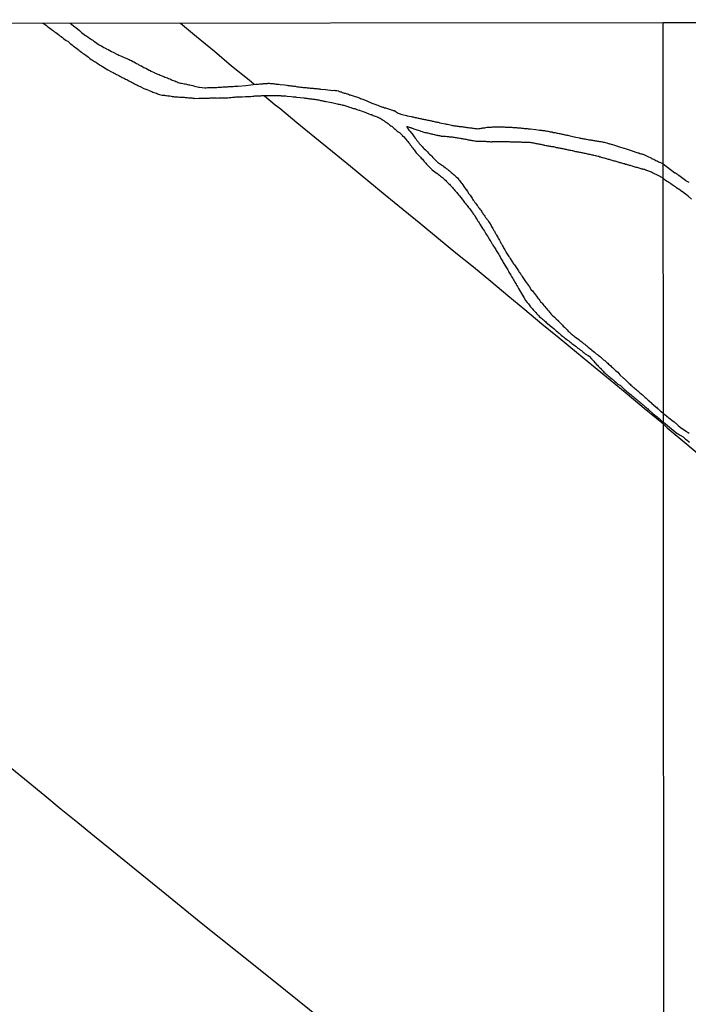
# Model space of a CAD drawing. Units: millimetres. Extents: x 190368 to 192778, y 1657663 to 1660436.
# Drawn here: x 191663 to 191819, y 1660207 to 1660436 of the extents above; entities that cross this region are included whole.
import ezdxf

# ---------------------------------------------------------------- set-up
doc = ezdxf.new("R2010")
doc.units = ezdxf.units.MM
for name, color, linetype in [('V-LOTE', 1, 'Continuous'), ('V-REFERENCIA', 74, 'Continuous'), ('V-TESTADA', 5, 'Continuous'), ('X-LIMITE_1000', 7, 'Continuous'), ('X-LIMITE_5000', 7, 'Continuous')]:
    doc.layers.add(name, color=color, linetype=linetype)

msp = doc.modelspace()

# ---------------------------------------------------------------- linework, layer by layer
at = {"layer": 'V-LOTE'}
for points in [[(191717.67, 1660421), (191716.45, 1660421.96), (191712.34, 1660425.27), (191708.44, 1660428.66), (191704.19, 1660432.11), (191700.53, 1660435.2), (191700.38, 1660435.3)], [(191723.62, 1660415.36), (191722.54, 1660416.21), (191720.04, 1660418.26), (191719.92, 1660418.4)], [(191812.81, 1660341.9), (191808.34, 1660345.59), (191804.41, 1660348.88), (191800.46, 1660352.13), (191796.53, 1660355.36), (191792.6, 1660358.63), (191788.54, 1660361.94), (191784.57, 1660365.23), (191780.56, 1660368.52), (191776.65, 1660371.83), (191772.64, 1660375.14), (191768.61, 1660378.45), (191764.51, 1660381.76), (191760.5, 1660385.09), (191756.38, 1660388.46), (191752.26, 1660391.83), (191748.14, 1660395.2), (191744.04, 1660398.57), (191740.05, 1660401.92), (191735.89, 1660405.31), (191731.75, 1660408.68), (191727.59, 1660412.05), (191723.62, 1660415.36)], [(191812.81, 1660341.9), (191813.67, 1660341.04), (191818.26, 1660337.24), (191822.22, 1660333.93), (191826.46, 1660330.69), (191830.61, 1660327.19), (191834.87, 1660323.6), (191839.21, 1660320.01), (191843.55, 1660316.42), (191847.98, 1660312.83), (191852.58, 1660309.2), (191857.18, 1660305.49), (191914.42, 1660257.56)], [(191661.28, 1660261.79), (191665.1, 1660258.64), (191668.94, 1660255.49), (191672.78, 1660252.34), (191676.62, 1660249.19), (191680.52, 1660246.01), (191684.5, 1660242.73), (191696.86, 1660232.73), (191705.32, 1660225.85), (191713.66, 1660219.17), (191722.12, 1660212.41), (191730.5, 1660205.69), (191738.8, 1660198.97), (191747.1, 1660192.25), (191755.4, 1660185.53), (191763.7, 1660178.81), (191772, 1660172.09), (191780.3, 1660165.37), (191788.6, 1660158.65), (191796.81, 1660151.93), (191805.06, 1660145.21), (191812.96, 1660138.92)]]:
    msp.add_lwpolyline(points, dxfattribs=at)
at = {"layer": 'V-REFERENCIA'}
for points in [[(191668.44, 1660435.28), (191669.03, 1660434.94), (191669.33, 1660434.71), (191669.58, 1660434.5), (191669.84, 1660434.31), (191670.11, 1660434.12), (191670.41, 1660433.86), (191670.73, 1660433.65), (191670.99, 1660433.44), (191671.24, 1660433.25), (191671.52, 1660433.05), (191671.83, 1660432.82), (191672.16, 1660432.59), (191672.45, 1660432.33), (191672.77, 1660432.12), (191673.03, 1660431.91), (191673.26, 1660431.67), (191673.94, 1660431.22), (191674.28, 1660431.06), (191674.9, 1660430.48), (191675.28, 1660430.18), (191675.58, 1660429.95), (191675.84, 1660429.76), (191676.09, 1660429.57), (191676.36, 1660429.35), (191676.69, 1660429.1), (191676.94, 1660428.93), (191677.2, 1660428.71), (191677.5, 1660428.5), (191677.75, 1660428.31), (191678.01, 1660428.14), (191678.26, 1660427.97), (191678.49, 1660427.78), (191678.81, 1660427.55), (191679.13, 1660427.31), (191679.43, 1660427.06), (191679.75, 1660426.84), (191680.01, 1660426.67), (191680.26, 1660426.5), (191680.52, 1660426.33), (191680.81, 1660426.16), (191681.07, 1660425.99), (191681.32, 1660425.82), (191681.58, 1660425.65), (191681.84, 1660425.52), (191682.13, 1660425.31), (191682.37, 1660425.21), (191683.2, 1660424.63), (191683.23, 1660424.61), (191683.6, 1660424.36), (191684.47, 1660423.93), (191684.86, 1660423.74), (191685.11, 1660423.59), (191685.37, 1660423.46), (191685.62, 1660423.33), (191685.88, 1660423.21), (191686.17, 1660423.06), (191686.43, 1660422.93), (191686.69, 1660422.78), (191686.94, 1660422.65), (191687.2, 1660422.53), (191687.49, 1660422.38), (191687.75, 1660422.25), (191688, 1660422.12), (191688.26, 1660421.99), (191688.51, 1660421.84), (191688.77, 1660421.72), (191689.03, 1660421.59), (191689.28, 1660421.44), (191689.58, 1660421.27), (191689.83, 1660421.14), (191690.09, 1660421.01), (191690.34, 1660420.87), (191690.6, 1660420.74), (191690.9, 1660420.61), (191691.13, 1660420.51), (191691.96, 1660420.06), (191692.34, 1660419.93), (191692.49, 1660419.89), (191693.19, 1660419.57), (191693.58, 1660419.42), (191693.83, 1660419.33), (191694.09, 1660419.23), (191694.34, 1660419.12), (191694.6, 1660419.04), (191694.9, 1660418.93), (191695.15, 1660418.84), (191695.41, 1660418.76), (191695.66, 1660418.67), (191695.92, 1660418.59), (191696.22, 1660418.53), (191696.24, 1660418.48), (191696.36, 1660418.48), (191696.47, 1660418.53), (191696.68, 1660418.53), (191696.73, 1660418.48), (191696.81, 1660418.48), (191696.98, 1660418.46), (191697.24, 1660418.42), (191697.53, 1660418.38), (191697.79, 1660418.33), (191698.04, 1660418.31), (191698.3, 1660418.27), (191698.56, 1660418.23), (191698.85, 1660418.19), (191699.11, 1660418.14), (191699.36, 1660418.1), (191699.66, 1660418.1), (191699.96, 1660418.08), (191700.26, 1660418.06), (191700.51, 1660418.06), (191700.77, 1660418.02), (191701.02, 1660418.02), (191701.32, 1660418.02), (191701.58, 1660417.97), (191701.83, 1660417.95), (191702.09, 1660417.93), (191702.34, 1660417.91), (191702.6, 1660417.89), (191702.9, 1660417.87), (191703.15, 1660417.85), (191703.41, 1660417.82), (191703.66, 1660417.8), (191703.81, 1660417.76), (191704.77, 1660417.8), (191705.19, 1660417.83), (191705.3, 1660417.83), (191706.17, 1660417.82), (191706.6, 1660417.82), (191706.85, 1660417.82), (191707.15, 1660417.82), (191707.4, 1660417.85), (191707.66, 1660417.85), (191707.96, 1660417.85), (191708.21, 1660417.85), (191708.51, 1660417.85), (191708.77, 1660417.85), (191709.06, 1660417.82), (191709.32, 1660417.85), (191709.57, 1660417.85), (191709.87, 1660417.85), (191710.13, 1660417.85), (191710.43, 1660417.85), (191710.68, 1660417.85), (191710.94, 1660417.85), (191711.23, 1660417.89), (191711.49, 1660417.89), (191711.79, 1660417.93), (191712.04, 1660417.97), (191712.3, 1660417.97), (191712.6, 1660418.02), (191712.85, 1660418.06), (191713.15, 1660418.06), (191713.4, 1660418.08), (191713.66, 1660418.1), (191713.96, 1660418.12), (191714.21, 1660418.14), (191714.51, 1660418.14), (191714.77, 1660418.14), (191714.87, 1660418.13), (191715.62, 1660418.18), (191716.85, 1660418.23), (191717.28, 1660418.27), (191717.53, 1660418.27), (191717.83, 1660418.31), (191718.08, 1660418.31), (191718.34, 1660418.33), (191718.64, 1660418.36), (191718.89, 1660418.36), (191719.19, 1660418.38), (191719.45, 1660418.4), (191720.9, 1660418.41), (191721.19, 1660418.42), (191721.49, 1660418.44), (191721.74, 1660418.42), (191722.04, 1660418.44), (191722.34, 1660418.44), (191722.64, 1660418.42), (191722.93, 1660418.4), (191723.23, 1660418.4), (191723.49, 1660418.4), (191723.74, 1660418.4), (191723.93, 1660418.38), (191724.98, 1660418.31), (191725.29, 1660418.3), (191726.25, 1660418.19), (191726.68, 1660418.14), (191726.98, 1660418.1), (191727.23, 1660418.08), (191727.49, 1660418.06), (191729.2, 1660417.86), (191729.29, 1660417.87), (191729.44, 1660417.82), (191729.66, 1660417.8), (191729.91, 1660417.78), (191730.12, 1660417.76), (191730.34, 1660417.72), (191730.59, 1660417.68), (191730.8, 1660417.68), (191731.02, 1660417.63), (191731.27, 1660417.59), (191731.49, 1660417.59), (191731.74, 1660417.55), (191732, 1660417.5), (191732.21, 1660417.46), (191732.42, 1660417.42), (191732.68, 1660417.38), (191732.89, 1660417.33), (191733.1, 1660417.29), (191733.36, 1660417.23), (191733.57, 1660417.21), (191733.78, 1660417.14), (191734.04, 1660417.08), (191734.25, 1660417.04), (191734.36, 1660417.02), (191735.27, 1660416.84), (191735.61, 1660416.78), (191735.67, 1660416.76), (191736.63, 1660416.57), (191736.97, 1660416.48), (191737.19, 1660416.44), (191737.4, 1660416.4), (191737.61, 1660416.36), (191737.82, 1660416.31), (191738.08, 1660416.23), (191738.29, 1660416.19), (191738.51, 1660416.14), (191738.72, 1660416.06), (191738.93, 1660416.02), (191739.14, 1660415.93), (191739.4, 1660415.85), (191739.61, 1660415.8), (191739.82, 1660415.72), (191740.08, 1660415.65), (191740.29, 1660415.59), (191740.5, 1660415.51), (191740.76, 1660415.42), (191740.97, 1660415.38), (191741.04, 1660415.36), (191741.48, 1660415.16), (191741.78, 1660415.08), (191742.04, 1660414.99), (191742.1, 1660414.98), (191742.93, 1660414.67), (191743.25, 1660414.59), (191744.33, 1660414.14), (191744.67, 1660414.04), (191744.89, 1660413.97), (191745.1, 1660413.89), (191745.35, 1660413.8), (191745.57, 1660413.72), (191745.78, 1660413.63), (191746.04, 1660413.55), (191746.25, 1660413.46), (191746.46, 1660413.36), (191746.72, 1660413.23), (191746.93, 1660413.12), (191747.14, 1660413), (191747.4, 1660412.85), (191747.61, 1660412.7), (191747.82, 1660412.59), (191748.06, 1660412.4), (191748.33, 1660412.21), (191748.59, 1660412.04), (191748.8, 1660411.87), (191748.99, 1660411.72), (191749.22, 1660411.55), (191749.44, 1660411.38), (191749.71, 1660411.17), (191749.95, 1660411), (191750.2, 1660410.78), (191750.44, 1660410.57), (191750.65, 1660410.38), (191750.91, 1660410.16), (191751.14, 1660409.97), (191751.4, 1660409.81), (191751.42, 1660409.81), (191752.03, 1660409.17), (191752.05, 1660409.15), (191752.33, 1660408.87), (191752.93, 1660408.25), (191753.16, 1660407.98), (191753.37, 1660407.7), (191753.54, 1660407.47), (191753.82, 1660407.15), (191753.94, 1660406.96), (191754.2, 1660406.64), (191754.33, 1660406.43), (191754.48, 1660406.23), (191754.69, 1660405.96), (191754.84, 1660405.75), (191754.99, 1660405.53), (191755.14, 1660405.34), (191755.35, 1660405.11), (191755.5, 1660404.91), (191755.75, 1660404.64), (191755.9, 1660404.49), (191756.14, 1660404.26), (191756.31, 1660404.08), (191756.5, 1660403.85), (191756.75, 1660403.58), (191756.92, 1660403.36), (191757.18, 1660403.06), (191757.35, 1660402.87), (191757.54, 1660402.64), (191757.71, 1660402.47), (191757.92, 1660402.21), (191758.1, 1660402.04), (191758.33, 1660401.79), (191758.75, 1660401.42), (191759.07, 1660401.11), (191759.99, 1660400.4), (191760.33, 1660400.17), (191760.54, 1660400.04), (191760.75, 1660399.85), (191760.99, 1660399.66), (191761.22, 1660399.47), (191761.43, 1660399.3), (191761.67, 1660399.09), (191761.88, 1660398.89), (191762.12, 1660398.68), (191762.37, 1660398.42), (191762.58, 1660398.21), (191762.86, 1660397.96), (191763.03, 1660397.79), (191763.2, 1660397.57), (191763.47, 1660397.3), (191763.73, 1660397.02), (191763.9, 1660396.81), (191764.15, 1660396.51), (191764.3, 1660396.34), (191764.52, 1660396.09), (191764.69, 1660395.89), (191764.78, 1660395.81), (191765.16, 1660395.3), (191765.41, 1660395.04), (191765.99, 1660394.28), (191766.24, 1660393.96), (191766.41, 1660393.75), (191766.54, 1660393.55), (191766.79, 1660393.28), (191766.94, 1660393.09), (191767.16, 1660392.81), (191767.33, 1660392.6), (191767.52, 1660392.34), (191767.69, 1660392.11), (191767.94, 1660391.79), (191768.07, 1660391.6), (191768.32, 1660391.28), (191768.45, 1660391.09), (191768.62, 1660390.81), (191768.79, 1660390.62), (191768.86, 1660390.51), (191768.92, 1660390.47), (191768.94, 1660390.39), (191768.96, 1660390.36), (191769.01, 1660390.3), (191769.09, 1660390.17), (191769.22, 1660389.92), (191769.35, 1660389.73), (191769.52, 1660389.45), (191769.69, 1660389.2), (191769.79, 1660388.98), (191769.96, 1660388.75), (191770.09, 1660388.49), (191770.52, 1660387.83), (191770.73, 1660387.49), (191770.75, 1660387.43), (191771.17, 1660386.81), (191771.37, 1660386.51), (191771.52, 1660386.26), (191771.67, 1660386.02), (191771.9, 1660385.71), (191772.03, 1660385.49), (191772.15, 1660385.26), (191772.32, 1660384.98), (191772.47, 1660384.77), (191772.64, 1660384.47), (191772.77, 1660384.26), (191772.92, 1660384), (191773.05, 1660383.79), (191773.17, 1660383.58), (191773.32, 1660383.34), (191773.54, 1660383.03), (191773.66, 1660382.81), (191773.81, 1660382.56), (191773.94, 1660382.35), (191774.07, 1660382.13), (191774.2, 1660381.9), (191774.37, 1660381.62), (191774.52, 1660381.39), (191774.69, 1660381.07), (191774.81, 1660380.86), (191774.96, 1660380.6), (191775.03, 1660380.45), (191775.45, 1660379.77), (191775.56, 1660379.56), (191776.09, 1660378.66), (191776.3, 1660378.3), (191776.45, 1660378.05), (191776.6, 1660377.81), (191776.75, 1660377.54), (191776.9, 1660377.3), (191777.05, 1660377.03), (191777.17, 1660376.81), (191777.32, 1660376.58), (191777.49, 1660376.3), (191777.64, 1660376.05), (191777.79, 1660375.81), (191777.94, 1660375.54), (191778.09, 1660375.3), (191778.26, 1660374.98), (191778.41, 1660374.73), (191778.54, 1660374.49), (191778.71, 1660374.22), (191778.86, 1660373.98), (191779.05, 1660373.67), (191779.11, 1660373.52), (191779.56, 1660372.76), (191780.05, 1660371.92), (191780.24, 1660371.58), (191780.39, 1660371.33), (191780.51, 1660371.11), (191780.68, 1660370.86), (191780.77, 1660370.67), (191781.15, 1660370.22), (191781.41, 1660369.92), (191781.6, 1660369.67), (191781.77, 1660369.45), (191781.92, 1660369.24), (191782.13, 1660368.99), (191782.26, 1660368.81), (191782.53, 1660368.56), (191782.68, 1660368.39), (191782.9, 1660368.14), (191783.11, 1660367.88), (191783.28, 1660367.69), (191783.56, 1660367.41), (191783.73, 1660367.18), (191784, 1660366.94), (191784.22, 1660366.77), (191784.47, 1660366.56), (191784.69, 1660366.39), (191784.92, 1660366.2), (191785.18, 1660365.98), (191785.39, 1660365.81), (191785.56, 1660365.58), (191785.58, 1660365.56), (191787.01, 1660364.42), (191787.42, 1660364.09), (191787.87, 1660363.67), (191788.16, 1660363.45), (191788.37, 1660363.26), (191788.56, 1660363.09), (191788.81, 1660362.86), (191789.07, 1660362.64), (191789.32, 1660362.43), (191789.58, 1660362.22), (191789.81, 1660362.05), (191790.07, 1660361.83), (191790.32, 1660361.66), (191790.54, 1660361.49), (191790.79, 1660361.3), (191791.03, 1660361.11), (191791.28, 1660360.9), (191791.51, 1660360.73), (191791.75, 1660360.56), (191792, 1660360.35), (191792.28, 1660360.13), (191792.49, 1660359.96), (191792.71, 1660359.81), (191792.92, 1660359.64), (191793.2, 1660359.45), (191793.45, 1660359.24), (191793.73, 1660359.03), (191793.94, 1660358.88), (191794.15, 1660358.71), (191794.41, 1660358.52), (191794.6, 1660358.33), (191795.3, 1660357.88), (191795.54, 1660357.77), (191796.07, 1660357.13), (191796.32, 1660356.86), (191796.6, 1660356.56), (191796.79, 1660356.37), (191797.06, 1660356.1), (191797.21, 1660355.9), (191797.47, 1660355.63), (191797.66, 1660355.43), (191797.96, 1660355.12), (191798.15, 1660354.92), (191798.38, 1660354.65), (191798.53, 1660354.47), (191798.79, 1660354.22), (191798.98, 1660354.03), (191799.28, 1660353.76), (191799.49, 1660353.56), (191799.7, 1660353.37), (191799.98, 1660353.15), (191800.19, 1660352.98), (191800.43, 1660352.79), (191800.7, 1660352.58), (191800.96, 1660352.37), (191801.21, 1660352.16), (191801.47, 1660351.94), (191801.72, 1660351.73), (191801.92, 1660351.52), (191802.19, 1660351.2), (191802.54, 1660351.05), (191802.73, 1660350.99), (191803.26, 1660350.43), (191803.57, 1660350.16), (191803.79, 1660349.96), (191804.04, 1660349.75), (191804.28, 1660349.52), (191804.51, 1660349.33), (191804.79, 1660349.16), (191805.02, 1660348.96), (191805.3, 1660348.75), (191805.55, 1660348.54), (191805.77, 1660348.35), (191806.02, 1660348.16), (191806.25, 1660347.94), (191806.49, 1660347.75), (191806.68, 1660347.58), (191806.93, 1660347.37), (191807.15, 1660347.18), (191807.38, 1660346.99), (191807.64, 1660346.77), (191807.85, 1660346.6), (191808.07, 1660346.41), (191808.25, 1660346.24), (191808.47, 1660346.07), (191808.7, 1660345.86), (191808.96, 1660345.65), (191809.15, 1660345.5), (191809.36, 1660345.29), (191809.36, 1660345.28), (191809.43, 1660345.22), (191809.47, 1660345.16), (191810.34, 1660344.44), (191811.2, 1660343.72), (191811.25, 1660343.71), (191811.28, 1660343.67), (191811.36, 1660343.6), (191811.4, 1660343.58), (191811.49, 1660343.5), (191811.79, 1660343.24), (191812.09, 1660342.99), (191812.38, 1660342.73), (191812.81, 1660342.4), (191816.01, 1660339.74), (191816.25, 1660339.64), (191816.72, 1660339.38), (191817.38, 1660339), (191817.72, 1660338.65), (191817.96, 1660338.46), (191818.3, 1660338.22), (191818.58, 1660337.99), (191818.9, 1660337.75)], [(191674.85, 1660435.28), (191675.96, 1660434.4), (191676.13, 1660434.23), (191676.99, 1660433.59), (191677.24, 1660433.33), (191677.52, 1660433.1), (191677.81, 1660432.86), (191678.11, 1660432.63), (191678.45, 1660432.4), (191678.69, 1660432.25), (191679.02, 1660432.01), (191679.24, 1660431.86), (191679.6, 1660431.63), (191679.84, 1660431.46), (191680.11, 1660431.27), (191680.35, 1660431.1), (191680.71, 1660430.86), (191681.05, 1660430.63), (191681.36, 1660430.4), (191681.62, 1660430.25), (191681.88, 1660430.08), (191682.13, 1660429.95), (191682.47, 1660429.76), (191682.69, 1660429.63), (191683.05, 1660429.46), (191683.28, 1660429.31), (191683.71, 1660429.1), (191684.49, 1660428.68), (191684.83, 1660428.5), (191685.73, 1660428.02), (191685.92, 1660427.93), (191686.17, 1660427.82), (191686.54, 1660427.65), (191686.77, 1660427.55), (191687.07, 1660427.42), (191687.41, 1660427.29), (191687.66, 1660427.16), (191688.02, 1660427.01), (191688.3, 1660426.88), (191688.56, 1660426.78), (191688.81, 1660426.67), (191689.11, 1660426.54), (191689.43, 1660426.35), (191689.66, 1660426.25), (191690.02, 1660426.06), (191690.3, 1660425.91), (191690.64, 1660425.72), (191690.85, 1660425.59), (191691.15, 1660425.44), (191691.41, 1660425.31), (191691.77, 1660425.12), (191692, 1660424.97), (191692.43, 1660424.76), (191693.21, 1660424.31), (191693.28, 1660424.29), (191693.71, 1660424.1), (191694.36, 1660423.74), (191694.43, 1660423.72), (191694.68, 1660423.61), (191694.98, 1660423.5), (191695.24, 1660423.4), (191695.53, 1660423.29), (191695.79, 1660423.16), (191696.13, 1660423.04), (191696.39, 1660422.91), (191696.64, 1660422.82), (191696.9, 1660422.72), (191697.19, 1660422.59), (191697.45, 1660422.5), (191697.75, 1660422.38), (191698, 1660422.27), (191698.3, 1660422.14), (191698.56, 1660422.03), (191698.87, 1660421.93), (191699.15, 1660421.8), (191699.41, 1660421.69), (191699.7, 1660421.57), (191699.96, 1660421.46), (191700.21, 1660421.4), (191700.51, 1660421.33), (191700.77, 1660421.29), (191701.07, 1660421.23), (191701.32, 1660421.16), (191701.58, 1660421.12), (191701.87, 1660421.06), (191702.13, 1660420.99), (191702.43, 1660420.93), (191702.68, 1660420.87), (191702.98, 1660420.82), (191703.34, 1660420.74), (191703.75, 1660420.63), (191704.79, 1660420.38), (191704.94, 1660420.36), (191706.15, 1660420.21), (191706.21, 1660420.23), (191706.51, 1660420.23), (191706.77, 1660420.27), (191707.06, 1660420.27), (191707.32, 1660420.27), (191707.57, 1660420.27), (191707.87, 1660420.29), (191708.13, 1660420.31), (191708.43, 1660420.31), (191708.68, 1660420.31), (191708.94, 1660420.31), (191709.23, 1660420.36), (191709.49, 1660420.36), (191709.79, 1660420.4), (191710.04, 1660420.4), (191710.34, 1660420.44), (191710.6, 1660420.44), (191710.85, 1660420.44), (191711.15, 1660420.48), (191711.4, 1660420.48), (191711.7, 1660420.53), (191711.96, 1660420.53), (191712.21, 1660420.53), (191712.51, 1660420.55), (191712.77, 1660420.55), (191713.06, 1660420.57), (191713.32, 1660420.57), (191713.57, 1660420.57), (191713.9, 1660420.59), (191715.71, 1660420.77), (191718.04, 1660421.04), (191718.25, 1660421.04), (191718.47, 1660421.08), (191718.68, 1660421.08), (191718.93, 1660421.12), (191719.15, 1660421.12), (191719.36, 1660421.16), (191719.62, 1660421.16), (191719.83, 1660421.18), (191720.04, 1660421.21), (191720.3, 1660421.21), (191720.51, 1660421.25), (191720.72, 1660421.25), (191720.93, 1660421.27), (191721.15, 1660421.29), (191721.36, 1660421.25), (191721.61, 1660421.25), (191721.83, 1660421.21), (191722.04, 1660421.18), (191722.3, 1660421.16), (191722.51, 1660421.12), (191722.72, 1660421.1), (191722.93, 1660421.08), (191723.15, 1660421.06), (191723.36, 1660421.04), (191723.7, 1660420.99), (191724.72, 1660420.89), (191725.2, 1660420.85), (191725.46, 1660420.72), (191725.66, 1660420.74), (191725.87, 1660420.74), (191726.08, 1660420.7), (191726.34, 1660420.65), (191726.55, 1660420.65), (191726.76, 1660420.61), (191727.02, 1660420.57), (191727.23, 1660420.57), (191727.44, 1660420.53), (191727.7, 1660420.48), (191727.91, 1660420.46), (191728.12, 1660420.44), (191728.38, 1660420.4), (191728.59, 1660420.36), (191728.8, 1660420.33), (191729.06, 1660420.31), (191729.27, 1660420.27), (191729.49, 1660420.27), (191729.74, 1660420.25), (191729.95, 1660420.23), (191730.17, 1660420.21), (191730.42, 1660420.19), (191730.63, 1660420.14), (191730.85, 1660420.14), (191731.1, 1660420.12), (191731.32, 1660420.1), (191731.53, 1660420.08), (191731.78, 1660420.06), (191732, 1660420.04), (191732.21, 1660420.02), (191732.46, 1660419.97), (191732.68, 1660419.97), (191732.89, 1660419.95), (191733.06, 1660419.93), (191733.14, 1660419.91), (191734.21, 1660419.82), (191735.97, 1660419.61), (191736.21, 1660419.63), (191736.46, 1660419.59), (191736.68, 1660419.57), (191736.89, 1660419.55), (191737.14, 1660419.48), (191737.46, 1660419.38), (191737.7, 1660419.29), (191737.91, 1660419.25), (191738.12, 1660419.16), (191738.38, 1660419.06), (191738.59, 1660418.99), (191738.8, 1660418.93), (191739.06, 1660418.87), (191739.27, 1660418.78), (191739.55, 1660418.7), (191739.78, 1660418.61), (191739.99, 1660418.55), (191740.21, 1660418.48), (191740.46, 1660418.4), (191740.67, 1660418.36), (191740.93, 1660418.27), (191741.14, 1660418.19), (191741.46, 1660418.1), (191741.7, 1660418.02), (191741.91, 1660417.93), (191742.12, 1660417.85), (191742.33, 1660417.76), (191742.61, 1660417.68), (191742.89, 1660417.57), (191743.8, 1660417.21), (191743.99, 1660417.12), (191744.86, 1660416.74), (191745.01, 1660416.67), (191745.23, 1660416.59), (191745.44, 1660416.48), (191745.7, 1660416.4), (191745.91, 1660416.31), (191746.12, 1660416.23), (191746.38, 1660416.14), (191746.59, 1660416.06), (191746.84, 1660415.97), (191747.06, 1660415.89), (191747.27, 1660415.8), (191747.48, 1660415.74), (191747.74, 1660415.68), (191747.95, 1660415.59), (191748.16, 1660415.53), (191748.42, 1660415.46), (191748.63, 1660415.38), (191748.84, 1660415.34), (191749.1, 1660415.27), (191749.31, 1660415.17), (191749.52, 1660415.12), (191749.78, 1660415.04), (191749.99, 1660414.97), (191750.12, 1660414.93), (191750.25, 1660414.91), (191750.25, 1660414.89), (191750.46, 1660414.74), (191750.69, 1660414.59), (191750.89, 1660414.46), (191751.14, 1660414.33), (191751.35, 1660414.23), (191751.57, 1660414.14), (191751.77, 1660414.08), (191752.03, 1660413.97), (191753.03, 1660413.74), (191753.18, 1660413.72), (191754.18, 1660413.51), (191754.37, 1660413.46), (191754.59, 1660413.42), (191754.8, 1660413.38), (191755.01, 1660413.34), (191755.29, 1660413.29), (191755.48, 1660413.21), (191755.74, 1660413.17), (191755.95, 1660413.14), (191756.16, 1660413.08), (191756.37, 1660413.04), (191756.59, 1660413), (191756.8, 1660412.95), (191757.05, 1660412.91), (191757.27, 1660412.87), (191757.48, 1660412.82), (191757.74, 1660412.76), (191757.95, 1660412.7), (191758.16, 1660412.65), (191758.42, 1660412.61), (191758.63, 1660412.57), (191758.84, 1660412.53), (191759.05, 1660412.48), (191759.27, 1660412.44), (191759.48, 1660412.38), (191759.74, 1660412.31), (191759.95, 1660412.27), (191760.16, 1660412.23), (191760.42, 1660412.19), (191760.63, 1660412.14), (191760.84, 1660412.1), (191761.18, 1660412.02), (191762.1, 1660411.83), (191762.29, 1660411.78), (191762.63, 1660411.72), (191763.5, 1660411.51), (191763.52, 1660411.51), (191763.73, 1660411.46), (191763.95, 1660411.42), (191764.16, 1660411.4), (191764.42, 1660411.36), (191764.63, 1660411.34), (191764.84, 1660411.29), (191765.1, 1660411.25), (191765.31, 1660411.21), (191765.52, 1660411.21), (191765.73, 1660411.21), (191765.95, 1660411.17), (191766.16, 1660411.14), (191766.41, 1660411.12), (191766.63, 1660411.08), (191766.84, 1660411.04), (191767.1, 1660411), (191767.31, 1660411), (191767.52, 1660410.95), (191767.78, 1660410.91), (191767.99, 1660410.91), (191768.2, 1660410.87), (191768.41, 1660410.83), (191768.63, 1660410.83), (191768.84, 1660410.78), (191769.1, 1660410.74), (191769.31, 1660410.74), (191769.31, 1660410.72), (191769.52, 1660410.7), (191769.78, 1660410.74), (191769.99, 1660410.78), (191770.2, 1660410.78), (191770.41, 1660410.83), (191770.63, 1660410.83), (191770.84, 1660410.87), (191771.09, 1660410.91), (191771.31, 1660410.91), (191771.52, 1660410.95), (191771.84, 1660411.02), (191772.73, 1660411.06), (191772.8, 1660411.08), (191773.09, 1660411.12), (191774.35, 1660411.11), (191774.46, 1660411.12), (191774.67, 1660411.12), (191774.88, 1660411.12), (191775.09, 1660411.12), (191775.31, 1660411.12), (191775.52, 1660411.12), (191775.77, 1660411.12), (191775.99, 1660411.08), (191776.2, 1660411.08), (191776.46, 1660411.08), (191776.67, 1660411.08), (191776.88, 1660411.06), (191777.14, 1660411.04), (191777.35, 1660411.04), (191777.56, 1660411.02), (191777.77, 1660411), (191777.99, 1660411), (191778.2, 1660410.95), (191778.45, 1660410.95), (191778.67, 1660410.95), (191778.88, 1660410.91), (191779.14, 1660410.91), (191779.35, 1660410.87), (191779.56, 1660410.87), (191779.77, 1660410.85), (191779.99, 1660410.83), (191780.2, 1660410.83), (191780.45, 1660410.78), (191780.67, 1660410.78), (191780.88, 1660410.74), (191781.14, 1660410.72), (191781.35, 1660410.7), (191781.56, 1660410.68), (191781.86, 1660410.66), (191783.16, 1660410.48), (191784.01, 1660410.38), (191784.03, 1660410.38), (191784.24, 1660410.36), (191784.45, 1660410.36), (191784.67, 1660410.31), (191784.88, 1660410.31), (191785.13, 1660410.27), (191785.35, 1660410.23), (191785.56, 1660410.19), (191785.82, 1660410.14), (191786.03, 1660410.1), (191786.24, 1660410.06), (191786.5, 1660409.99), (191786.71, 1660409.97), (191786.92, 1660409.93), (191787.18, 1660409.85), (191787.39, 1660409.8), (191787.6, 1660409.78), (191787.86, 1660409.72), (191788.07, 1660409.68), (191788.28, 1660409.63), (191788.54, 1660409.59), (191788.75, 1660409.55), (191788.96, 1660409.51), (191789.22, 1660409.46), (191789.43, 1660409.4), (191789.64, 1660409.34), (191789.9, 1660409.29), (191790.11, 1660409.25), (191790.32, 1660409.21), (191790.58, 1660409.17), (191790.79, 1660409.1), (191791.09, 1660409.04), (191792.05, 1660408.83), (191792.11, 1660408.81), (191792.41, 1660408.74), (191793.28, 1660408.55), (191793.39, 1660408.53), (191793.6, 1660408.49), (191793.86, 1660408.42), (191794.07, 1660408.4), (191794.28, 1660408.36), (191794.54, 1660408.32), (191794.75, 1660408.27), (191794.96, 1660408.23), (191795.22, 1660408.19), (191795.43, 1660408.14), (191795.64, 1660408.1), (191795.9, 1660408.1), (191796.11, 1660408.06), (191796.32, 1660408.02), (191796.58, 1660407.97), (191796.79, 1660407.93), (191797, 1660407.89), (191797.26, 1660407.85), (191797.47, 1660407.8), (191797.69, 1660407.76), (191797.94, 1660407.72), (191798.15, 1660407.68), (191798.37, 1660407.68), (191798.62, 1660407.63), (191798.83, 1660407.59), (191799.05, 1660407.53), (191799.3, 1660407.49), (191799.62, 1660407.4), (191799.81, 1660407.34), (191800.03, 1660407.27), (191800.24, 1660407.21), (191800.45, 1660407.14), (191800.68, 1660407.08), (191800.96, 1660407), (191801.87, 1660406.72), (191801.98, 1660406.7), (191802.3, 1660406.59), (191802.62, 1660406.49), (191803.62, 1660406.17), (191803.68, 1660406.15), (191803.94, 1660406.06), (191804.15, 1660405.98), (191804.36, 1660405.91), (191804.62, 1660405.85), (191804.83, 1660405.76), (191805.05, 1660405.7), (191805.3, 1660405.59), (191805.51, 1660405.53), (191805.73, 1660405.46), (191806, 1660405.38), (191806.19, 1660405.29), (191806.41, 1660405.25), (191806.66, 1660405.17), (191806.87, 1660405.1), (191807.09, 1660405.04), (191807.34, 1660404.95), (191807.56, 1660404.87), (191807.77, 1660404.83), (191808.02, 1660404.74), (191808.24, 1660404.68), (191808.45, 1660404.59), (191808.7, 1660404.46), (191809.04, 1660404.32), (191810.04, 1660403.81), (191810.07, 1660403.79), (191810.28, 1660403.7), (191810.58, 1660403.57), (191811.06, 1660403.32), (191811.26, 1660403.23), (191811.47, 1660403.12), (191811.68, 1660403.02), (191811.89, 1660402.91), (191811.94, 1660402.9), (191812.76, 1660402.5), (191815.5, 1660400.46), (191815.56, 1660400.43), (191815.64, 1660400.39), (191815.82, 1660400.28), (191816.12, 1660400.06), (191816.42, 1660399.87), (191816.72, 1660399.65), (191817.02, 1660399.4), (191817.32, 1660399.18), (191817.62, 1660398.97), (191817.92, 1660398.73), (191817.96, 1660398.67), (191818.71, 1660398.24)], [(191819.35, 1660394.26), (191818.54, 1660395.03), (191818.17, 1660395.33), (191817.98, 1660395.48), (191817.66, 1660395.71), (191817.55, 1660395.8), (191816.8, 1660396.33), (191816.42, 1660396.59), (191816.2, 1660396.72), (191815.86, 1660396.95), (191815.64, 1660397.13), (191815.35, 1660397.34), (191815.09, 1660397.51), (191814.87, 1660397.66), (191814.57, 1660397.85), (191814.36, 1660398.01), (191814.06, 1660398.2), (191813.82, 1660398.35), (191813.5, 1660398.52), (191813.22, 1660398.71), (191812.77, 1660399.16), (191812.44, 1660399.34), (191811.77, 1660399.73), (191810.28, 1660400.44), (191810.02, 1660400.55), (191809.81, 1660400.63), (191809.6, 1660400.72), (191809.39, 1660400.8), (191809.17, 1660400.91), (191808.96, 1660400.98), (191808.89, 1660401), (191808.79, 1660401.06), (191808.7, 1660401.08), (191808.59, 1660401.15), (191808.49, 1660401.17), (191808.28, 1660401.21), (191808.02, 1660401.25), (191807.81, 1660401.3), (191807.6, 1660401.36), (191807.39, 1660401.42), (191807.17, 1660401.49), (191806.96, 1660401.55), (191806.7, 1660401.64), (191806.49, 1660401.7), (191806.28, 1660401.76), (191806.02, 1660401.85), (191805.81, 1660401.89), (191805.6, 1660401.98), (191805.34, 1660402.02), (191805.13, 1660402.1), (191804.92, 1660402.15), (191804.71, 1660402.23), (191804.49, 1660402.27), (191804.28, 1660402.34), (191804.02, 1660402.4), (191803.81, 1660402.49), (191803.6, 1660402.53), (191803.34, 1660402.61), (191803.13, 1660402.66), (191802.92, 1660402.74), (191802.71, 1660402.78), (191802.49, 1660402.85), (191802.28, 1660402.91), (191802.02, 1660403), (191801.81, 1660403.04), (191801.6, 1660403.1), (191801.34, 1660403.17), (191801.13, 1660403.25), (191800.92, 1660403.29), (191800.66, 1660403.38), (191800.45, 1660403.42), (191800.24, 1660403.51), (191800.03, 1660403.55), (191799.81, 1660403.61), (191799.6, 1660403.68), (191799.34, 1660403.76), (191799.13, 1660403.81), (191798.92, 1660403.87), (191798.66, 1660403.93), (191798.45, 1660404.02), (191798.24, 1660404.06), (191798.03, 1660404.1), (191797.81, 1660404.19), (191797.6, 1660404.23), (191797.34, 1660404.32), (191797.13, 1660404.36), (191796.92, 1660404.4), (191796.66, 1660404.46), (191796.45, 1660404.53), (191796.24, 1660404.57), (191795.98, 1660404.61), (191795.77, 1660404.66), (191795.56, 1660404.7), (191795.35, 1660404.74), (191795.13, 1660404.78), (191794.92, 1660404.83), (191794.66, 1660404.91), (191794.45, 1660404.95), (191794.24, 1660405), (191793.98, 1660405.04), (191793.77, 1660405.08), (191793.56, 1660405.12), (191793.35, 1660405.17), (191793.13, 1660405.21), (191792.92, 1660405.25), (191792.66, 1660405.29), (191792.45, 1660405.34), (191792.24, 1660405.4), (191791.98, 1660405.46), (191791.77, 1660405.51), (191791.56, 1660405.55), (191791.3, 1660405.59), (191791.09, 1660405.63), (191790.88, 1660405.68), (191790.67, 1660405.72), (191790.45, 1660405.76), (191790.24, 1660405.83), (191789.98, 1660405.89), (191789.77, 1660405.93), (191789.56, 1660405.98), (191789.3, 1660406.02), (191789.09, 1660406.06), (191788.88, 1660406.1), (191788.67, 1660406.15), (191788.45, 1660406.19), (191788.24, 1660406.23), (191787.98, 1660406.27), (191787.77, 1660406.34), (191787.56, 1660406.4), (191787.3, 1660406.44), (191787.09, 1660406.49), (191786.88, 1660406.51), (191786.62, 1660406.55), (191786.41, 1660406.57), (191786.2, 1660406.61), (191785.94, 1660406.66), (191785.73, 1660406.7), (191785.52, 1660406.74), (191785.26, 1660406.78), (191785.05, 1660406.83), (191784.84, 1660406.87), (191784.58, 1660406.91), (191784.37, 1660406.98), (191784.16, 1660407), (191783.9, 1660407.06), (191783.65, 1660407.12), (191783.43, 1660407.17), (191783.18, 1660407.21), (191782.96, 1660407.25), (191782.75, 1660407.29), (191782.5, 1660407.34), (191782.28, 1660407.38), (191782.07, 1660407.42), (191781.82, 1660407.46), (191781.6, 1660407.49), (191781.35, 1660407.51), (191781.14, 1660407.46), (191780.92, 1660407.46), (191780.67, 1660407.51), (191780.45, 1660407.51), (191780.2, 1660407.51), (191779.94, 1660407.51), (191779.73, 1660407.53), (191779.48, 1660407.55), (191779.26, 1660407.55), (191779.05, 1660407.55), (191778.84, 1660407.55), (191778.63, 1660407.57), (191778.41, 1660407.59), (191778.16, 1660407.59), (191777.94, 1660407.59), (191777.73, 1660407.59), (191777.52, 1660407.59), (191777.26, 1660407.59), (191777.05, 1660407.61), (191776.8, 1660407.63), (191776.58, 1660407.63), (191776.37, 1660407.63), (191776.11, 1660407.63), (191775.9, 1660407.63), (191775.69, 1660407.63), (191775.43, 1660407.63), (191775.22, 1660407.63), (191775.01, 1660407.63), (191774.75, 1660407.63), (191774.54, 1660407.63), (191774.33, 1660407.63), (191774.07, 1660407.63), (191773.86, 1660407.63), (191773.65, 1660407.63), (191773.39, 1660407.63), (191773.18, 1660407.63), (191772.97, 1660407.63), (191772.9, 1660407.59), (191772.75, 1660407.59), (191772.5, 1660407.61), (191772.24, 1660407.63), (191772.03, 1660407.63), (191771.78, 1660407.65), (191771.52, 1660407.68), (191771.31, 1660407.68), (191771.09, 1660407.68), (191770.88, 1660407.7), (191770.63, 1660407.72), (191770.41, 1660407.72), (191770.16, 1660407.72), (191769.9, 1660407.72), (191769.69, 1660407.72), (191769.48, 1660407.74), (191769.27, 1660407.74), (191769.05, 1660407.76), (191768.84, 1660407.8), (191768.58, 1660407.85), (191768.37, 1660407.91), (191768.16, 1660407.93), (191767.9, 1660407.97), (191767.69, 1660408.02), (191767.48, 1660408.06), (191767.22, 1660408.1), (191767.01, 1660408.17), (191766.8, 1660408.19), (191766.54, 1660408.23), (191766.33, 1660408.27), (191766.12, 1660408.32), (191765.86, 1660408.36), (191765.65, 1660408.4), (191765.44, 1660408.44), (191765.18, 1660408.49), (191764.93, 1660408.53), (191764.71, 1660408.55), (191764.46, 1660408.59), (191764.24, 1660408.61), (191764.03, 1660408.66), (191763.78, 1660408.7), (191763.56, 1660408.7), (191763.35, 1660408.74), (191763.1, 1660408.76), (191762.88, 1660408.78), (191762.67, 1660408.83), (191762.42, 1660408.83), (191762.16, 1660408.87), (191761.95, 1660408.87), (191761.73, 1660408.89), (191761.48, 1660408.91), (191761.22, 1660408.87), (191761.1, 1660408.89), (191761.1, 1660408.93), (191761.01, 1660408.93), (191760.8, 1660409), (191760.54, 1660409.06), (191760.33, 1660409.1), (191760.12, 1660409.14), (191759.91, 1660409.21), (191759.69, 1660409.25), (191759.48, 1660409.29), (191759.22, 1660409.38), (191759.01, 1660409.42), (191758.8, 1660409.46), (191758.54, 1660409.51), (191758.33, 1660409.57), (191758.12, 1660409.63), (191757.86, 1660409.68), (191757.65, 1660409.72), (191757.44, 1660409.76), (191757.18, 1660409.8), (191756.97, 1660409.87), (191756.76, 1660409.95), (191756.5, 1660410.04), (191756.29, 1660410.12), (191756.08, 1660410.21), (191755.82, 1660410.29), (191755.57, 1660410.38), (191755.35, 1660410.44), (191755.1, 1660410.53), (191754.88, 1660410.61), (191754.67, 1660410.68), (191754.42, 1660410.76), (191754.29, 1660410.8), (191754.22, 1660410.83), (191754.2, 1660410.83), (191754.12, 1660410.89), (191753.96, 1660410.89), (191753.12, 1660411.19), (191753.18, 1660410.95), (191753.63, 1660410.32), (191753.86, 1660410.1), (191754.29, 1660409.59), (191754.35, 1660409.49), (191754.52, 1660409.28), (191754.71, 1660409.02), (191754.84, 1660408.81), (191755.09, 1660408.49), (191755.31, 1660408.26), (191755.5, 1660407.98), (191755.69, 1660407.74), (191755.84, 1660407.53), (191756.03, 1660407.25), (191756.26, 1660407), (191756.45, 1660406.81), (191756.73, 1660406.53), (191756.96, 1660406.28), (191757.18, 1660406.04), (191757.48, 1660405.77), (191757.77, 1660405.47), (191757.97, 1660405.28), (191758.2, 1660405.02), (191758.43, 1660404.79), (191758.73, 1660404.51), (191758.92, 1660404.3), (191759.18, 1660404.02), (191759.45, 1660403.74), (191759.71, 1660403.45), (191760.35, 1660402.81), (191760.5, 1660402.74), (191761.46, 1660402.13), (191761.56, 1660402.02), (191761.78, 1660401.87), (191762.03, 1660401.68), (191762.31, 1660401.47), (191762.58, 1660401.25), (191762.82, 1660401.06), (191763.07, 1660400.85), (191763.31, 1660400.66), (191763.48, 1660400.51), (191763.71, 1660400.34), (191763.92, 1660400.12), (191764.13, 1660399.96), (191764.39, 1660399.72), (191764.65, 1660399.49), (191764.92, 1660399.26), (191765.09, 1660399.02), (191765.26, 1660398.81), (191765.41, 1660398.6), (191765.62, 1660398.34), (191765.77, 1660398.13), (191765.92, 1660397.92), (191766.15, 1660397.6), (191766.39, 1660397.28), (191766.95, 1660396.49), (191766.99, 1660396.43), (191767.22, 1660396.09), (191767.58, 1660395.51), (191767.67, 1660395.45), (191767.84, 1660395.24), (191768.01, 1660394.98), (191768.15, 1660394.77), (191768.3, 1660394.56), (191768.45, 1660394.3), (191768.6, 1660394.09), (191768.77, 1660393.83), (191768.96, 1660393.55), (191769.11, 1660393.36), (191769.35, 1660393.04), (191769.5, 1660392.85), (191769.64, 1660392.64), (191769.84, 1660392.39), (191769.98, 1660392.17), (191770.13, 1660391.96), (191770.32, 1660391.71), (191770.47, 1660391.49), (191770.62, 1660391.28), (191770.79, 1660391.02), (191770.92, 1660390.81), (191771.09, 1660390.6), (191771.26, 1660390.34), (191771.47, 1660390), (191772.03, 1660389.3), (191772.11, 1660389.11), (191772.35, 1660388.77), (191772.73, 1660388.15), (191772.83, 1660387.96), (191772.98, 1660387.71), (191773.11, 1660387.49), (191773.22, 1660387.28), (191773.37, 1660387.03), (191773.49, 1660386.81), (191773.62, 1660386.6), (191773.75, 1660386.34), (191773.88, 1660386.13), (191774.01, 1660385.92), (191774.18, 1660385.66), (191774.3, 1660385.45), (191774.39, 1660385.24), (191774.56, 1660384.98), (191774.67, 1660384.77), (191774.77, 1660384.56), (191774.94, 1660384.3), (191775.03, 1660384.09), (191775.15, 1660383.88), (191775.3, 1660383.62), (191775.41, 1660383.41), (191775.54, 1660383.2), (191775.66, 1660382.94), (191775.79, 1660382.73), (191775.92, 1660382.47), (191776.09, 1660382.22), (191776.13, 1660382.11), (191776.17, 1660382), (191776.24, 1660381.98), (191776.24, 1660381.88), (191776.37, 1660381.68), (191776.9, 1660380.96), (191776.98, 1660380.81), (191777.17, 1660380.49), (191777.56, 1660379.9), (191777.68, 1660379.66), (191777.83, 1660379.45), (191777.96, 1660379.24), (191778.17, 1660378.98), (191778.32, 1660378.77), (191778.47, 1660378.56), (191778.66, 1660378.3), (191778.79, 1660378.09), (191778.92, 1660377.88), (191779.09, 1660377.62), (191779.22, 1660377.41), (191779.37, 1660377.2), (191779.56, 1660376.94), (191779.68, 1660376.73), (191779.85, 1660376.52), (191780, 1660376.26), (191780.15, 1660376.05), (191780.3, 1660375.84), (191780.45, 1660375.58), (191780.6, 1660375.37), (191780.75, 1660375.16), (191780.94, 1660374.81), (191781.63, 1660373.87), (191782.09, 1660373.18), (191782.36, 1660372.92), (191782.51, 1660372.73), (191782.73, 1660372.43), (191782.9, 1660372.22), (191783.04, 1660372.01), (191783.26, 1660371.75), (191783.43, 1660371.5), (191783.64, 1660371.22), (191783.81, 1660370.99), (191784.07, 1660370.67), (191784.24, 1660370.43), (191784.43, 1660370.26), (191784.62, 1660370.05), (191784.79, 1660369.84), (191785.04, 1660369.52), (191785.21, 1660369.33), (191785.47, 1660369.03), (191785.64, 1660368.82), (191785.88, 1660368.54), (191786.09, 1660368.31), (191786.3, 1660368.01), (191786.47, 1660367.84), (191786.66, 1660367.58), (191786.94, 1660367.32), (191787.45, 1660366.84), (191787.6, 1660366.71), (191787.87, 1660366.43), (191788.39, 1660365.94), (191788.45, 1660365.88), (191788.69, 1660365.62), (191788.87, 1660365.43), (191789.09, 1660365.22), (191789.32, 1660364.96), (191789.53, 1660364.77), (191789.79, 1660364.52), (191790, 1660364.31), (191790.17, 1660364.09), (191790.45, 1660363.84), (191790.66, 1660363.6), (191790.88, 1660363.39), (191791.11, 1660363.15), (191791.34, 1660362.94), (191791.56, 1660362.79), (191791.73, 1660362.64), (191791.98, 1660362.47), (191792.15, 1660362.34), (191792.4, 1660362.16), (191792.64, 1660361.96), (191792.84, 1660361.83), (191793.11, 1660361.62), (191793.34, 1660361.43), (191793.58, 1660361.26), (191793.83, 1660361.05), (191794.03, 1660360.9), (191794.26, 1660360.73), (191794.51, 1660360.51), (191794.77, 1660360.3), (191794.98, 1660360.13), (191795.32, 1660359.88), (191795.92, 1660359.39), (191796.15, 1660359.18), (191796.81, 1660358.65), (191796.92, 1660358.54), (191797.17, 1660358.32), (191797.45, 1660358.15), (191797.66, 1660357.96), (191797.92, 1660357.75), (191798.15, 1660357.56), (191798.41, 1660357.35), (191798.66, 1660357.13), (191798.9, 1660356.92), (191799.15, 1660356.71), (191799.41, 1660356.47), (191799.64, 1660356.28), (191799.85, 1660356.09), (191800.07, 1660355.9), (191800.3, 1660355.71), (191800.55, 1660355.5), (191800.75, 1660355.3), (191801, 1660355.13), (191801.23, 1660354.9), (191801.47, 1660354.67), (191801.68, 1660354.45), (191801.89, 1660354.27), (191802.19, 1660353.99), (191802.43, 1660353.73), (191802.7, 1660353.43), (191803.56, 1660352.63), (191803.66, 1660352.52), (191804.45, 1660351.78), (191804.64, 1660351.58), (191804.85, 1660351.41), (191805.06, 1660351.2), (191805.26, 1660351.03), (191805.49, 1660350.84), (191805.7, 1660350.64), (191805.93, 1660350.43), (191806.17, 1660350.22), (191806.4, 1660350.03), (191806.64, 1660349.84), (191806.83, 1660349.67), (191807.08, 1660349.44), (191807.32, 1660349.24), (191807.55, 1660349.05), (191807.73, 1660348.9), (191807.96, 1660348.71), (191808.17, 1660348.52), (191808.4, 1660348.31), (191808.59, 1660348.11), (191808.79, 1660347.94), (191809.02, 1660347.75), (191809.28, 1660347.52), (191809.58, 1660347.24), (191810.09, 1660346.8), (191810.15, 1660346.73), (191810.49, 1660346.45), (191811.11, 1660345.9), (191811.19, 1660345.84), (191811.38, 1660345.65), (191811.59, 1660345.46), (191811.79, 1660345.26), (191812.02, 1660345.05), (191812.23, 1660344.88), (191812.27, 1660344.87), (191812.81, 1660344.38), (191814.74, 1660342.85), (191814.76, 1660342.81), (191814.98, 1660342.66), (191815.28, 1660342.44), (191815.56, 1660342.25), (191815.71, 1660342.19), (191816.26, 1660341.59), (191816.63, 1660341.33), (191816.74, 1660341.22), (191817.75, 1660340.51), (191818.09, 1660340.26), (191818.28, 1660340.13), (191818.56, 1660339.98), (191818.77, 1660339.83)]]:
    msp.add_lwpolyline(points, dxfattribs=at)
at = {"layer": 'V-TESTADA'}
for points in [[(191812.81, 1660341.9), (191808.34, 1660345.59), (191804.41, 1660348.88), (191800.46, 1660352.13), (191796.53, 1660355.36), (191792.6, 1660358.63), (191788.54, 1660361.94), (191784.57, 1660365.23), (191780.56, 1660368.52), (191776.65, 1660371.83), (191772.64, 1660375.14), (191768.61, 1660378.45), (191764.51, 1660381.76), (191760.5, 1660385.09), (191756.38, 1660388.46), (191752.26, 1660391.83), (191748.14, 1660395.2), (191744.04, 1660398.57), (191740.05, 1660401.92), (191735.89, 1660405.31), (191731.75, 1660408.68), (191727.59, 1660412.05), (191723.62, 1660415.36)], [(191812.81, 1660341.9), (191813.67, 1660341.04), (191818.26, 1660337.24), (191822.22, 1660333.93), (191826.46, 1660330.69), (191830.61, 1660327.19), (191834.87, 1660323.6), (191839.21, 1660320.01), (191843.55, 1660316.42), (191847.98, 1660312.83), (191852.58, 1660309.2), (191857.18, 1660305.49), (191914.42, 1660257.56)]]:
    msp.add_lwpolyline(points, dxfattribs=at)
at = {"layer": 'X-LIMITE_1000'}
msp.add_line((191814.81, 1657663.88), (191812.74, 1660435.33), dxfattribs=at)
at = {"layer": 'X-LIMITE_5000'}
msp.add_lwpolyline([(190367.93, 1660434.22), (190849.53, 1660434.63), (191331.14, 1660435.02), (191812.74, 1660435.39), (192294.34, 1660435.74), (192775.95, 1660436.07), (192776.31, 1659881.78), (192776.68, 1659327.49), (192777.04, 1658773.2), (192777.41, 1658218.91), (192777.77, 1657664.62), (192296.29, 1657664.29), (191814.81, 1657663.94), (191333.33, 1657663.57), (190851.84, 1657663.18), (190370.36, 1657662.77), (190369.88, 1658217.06), (190369.39, 1658771.35), (190368.9, 1659325.64), (190368.42, 1659879.93), (190367.93, 1660434.22)], dxfattribs=at)

doc.saveas('drawing.dxf')
